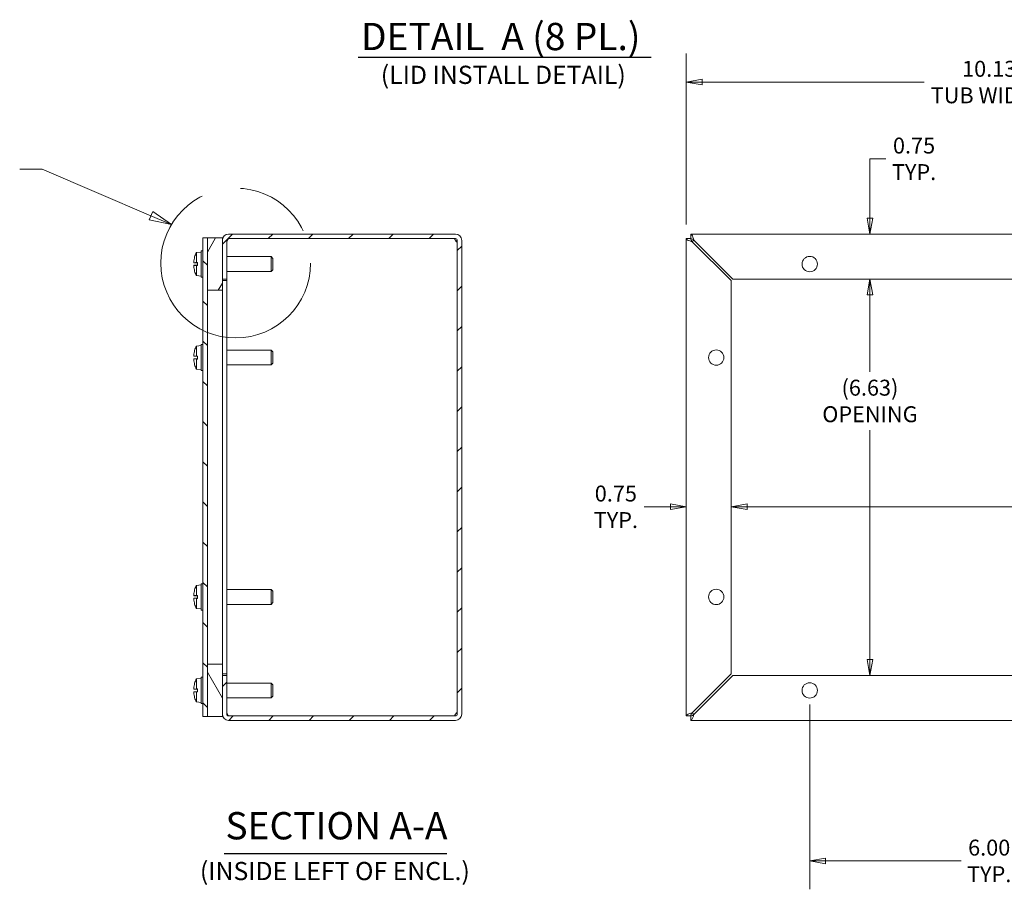
# Model space of a CAD drawing. Units: inches. Extents: x 3.2 to 62.4, y 2.2 to 38.6.
# Drawn here: x 24.1 to 40.6, y 14.7 to 29.2 of the extents above; entities that cross this region are included whole.
import ezdxf

# ---------------------------------------------------------------- set-up
doc = ezdxf.new("R2010")
doc.units = ezdxf.units.IN
doc.header["$LTSCALE"] = 3.8
doc.header["$MEASUREMENT"] = 0
doc.linetypes.add('DOUBLE_DASH_CHAIN', pattern=[1.2403, 0.6614, -0.0827, 0.1654, -0.0827, 0.1654, -0.0827])
doc.layers.get('0').update_dxf_attribs({"lineweight": 0})
for name, color, linetype, lineweight in [('Detail Boundary (ANSI)', 7, 'DOUBLE_DASH_CHAIN', 5), ('Dimension (ANSI)', 7, 'Continuous', 5), ('Hatch (ANSI)', 7, 'Continuous', 5), ('Symbol (ANSI)', 7, 'Continuous', 5), ('Visible (ANSI)', 7, 'Continuous', 5)]:
    doc.layers.add(name, color=color, linetype=linetype, lineweight=lineweight)
doc.styles.add('Label Text (ANSI)', font='tahoma.ttf')
doc.styles.add('ROMANS', font='tahoma.ttf')
doc.styles.add('Text Style168', font='tahoma.ttf')
doc.styles.add('Text Style40', font='tahoma.ttf')
doc.dimstyles.new('Default (ANSI)', dxfattribs={"dimscale": 3.8, "dimtxt": 0.07, "dimasz": 0.07, "dimexe": 0.125, "dimexo": 0.0625, "dimgap": 0.031496, "dimtad": 0, "dimtih": 1, "dimtoh": 1, "dimrnd": 1e-08, "dimzin": 0, "dimdsep": 46, "dimtxsty": 'ROMANS', "dimblk": 'Filled-1', "dimcen": 0.09, "dimdle": 0.393701, "dimclrd": 256, "dimclre": 256, "dimclrt": 256, "dimadec": 0, "dimazin": 0, "dimtfac": 0.928571, "dimtofl": 0, "dimtmove": 0, "dimatfit": 3, "dimfxl": 1, "dimtolj": 1, "dimtzin": 0, "dimlwd": -1, "dimlwe": -1, "dimarcsym": 0})

# ---------------------------------------------------------------- blocks, each defined once
blk = doc.blocks.new('2dDetail0')
at = {"layer": 'Detail Boundary (ANSI)', "linetype": 'Continuous'}
for p, q in [((6.4456, 7.0381), (6.3472, 7.0381)), ((6.9246, 6.8338), (6.4456, 7.0381)), ((6.9322, 6.8517), (6.9169, 6.8158)), ((7.0147, 6.7953), (6.9322, 6.8517)), ((6.9169, 6.8158), (7.0147, 6.7953)), ((6.9246, 6.8338), (7.0147, 6.7953))]:
    blk.add_line(p, q, dxfattribs=at)
at = {"layer": 'Detail Boundary (ANSI)', "linetype": 'Continuous', "flags": 128}
blk.add_lwpolyline([(6.9169, 6.8158), (7.0147, 6.7953), (6.9322, 6.8517), (6.9169, 6.8158)], dxfattribs=at)
at = {"layer": 'Detail Boundary (ANSI)', "ltscale": 0.556279}
blk.add_circle((7.2971, 6.6256), 0.3294, dxfattribs=at)
at = {"layer": 'Detail Boundary (ANSI)'}
blk.add_solid([(6.9169, 6.8158), (7.0147, 6.7953), (6.9322, 6.8517), (6.9169, 6.8158)], dxfattribs=at)
at = {"layer": 'Detail Boundary (ANSI)', "insert": (6.1637, 6.9481), "char_height": 0.18, "attachment_point": 7, "style": 'Label Text (ANSI)'}
blk.add_mtext('A', dxfattribs=at)
blk = doc.blocks.new('Filled-1')
at = {"color": 0}
for p, q in [((0, 0), (-1, 0.179)), ((-1, 0.179), (-1, -0.179)), ((-1, 0), (0, 0)), ((-1, -0.179), (0, 0))]:
    blk.add_line(p, q, dxfattribs=at)
at = {"color": 0, "flags": 128}
blk.add_lwpolyline([(-1, -0.179), (0, 0), (-1, 0.179), (-1, -0.179)], dxfattribs=at)
at = {"color": 0}
blk.add_solid([(-1, -0.179), (0, 0), (-1, 0.179), (-1, -0.179)], dxfattribs=at)
blk = doc.blocks.new('*D18')
at = {"layer": 'Defpoints', "color": 0, "transparency": 16777216}
for p in [(37.323, 18.036), (43.323, 18.036), (43.323, 15.187)]:
    blk.add_point(p, dxfattribs=at)
at = {"layer": 'Dimension (ANSI)', "transparency": 16777216}
for p, q in [((37.323, 17.798), (37.323, 14.712)), ((43.323, 17.798), (43.323, 14.712)), ((37.589, 15.187), (39.852, 15.187)), ((43.057, 15.187), (40.794, 15.187))]:
    blk.add_line(p, q, dxfattribs=at)
at = {"layer": 'Dimension (ANSI)', "transparency": 16777216, "xscale": 0.2660000011324883, "yscale": 0.2660000011324883, "zscale": 0.2660000011324883, "rotation": 180}
blk.add_blockref('Filled-1', (37.323, 15.187), dxfattribs=at)
at = {"layer": 'Dimension (ANSI)', "transparency": 16777216, "xscale": 0.2660000011324883, "yscale": 0.2660000011324883, "zscale": 0.2660000011324883}
blk.add_blockref('Filled-1', (43.323, 15.187), dxfattribs=at)
at = {"layer": 'Dimension (ANSI)', "transparency": 16777216, "insert": (40.323, 15.187), "char_height": 0.266, "attachment_point": 5, "style": 'ROMANS'}
blk.add_mtext('\\A1;\\fTahoma|b0|i0;\\H0.2660;6.00\\P\\fTahoma|b0|i0;\\H0.2660;TYP.', dxfattribs=at)
blk = doc.blocks.new('*D22')
at = {"layer": 'Defpoints', "color": 0, "transparency": 16777216}
for p in [(39.582, 25.661), (38.33, 24.911), (39.602, 24.911)]:
    blk.add_point(p, dxfattribs=at)
at = {"layer": 'Dimension (ANSI)', "transparency": 16777216}
for p, q in [((38.596, 26.919), (38.33, 26.919)), ((38.33, 26.919), (38.33, 26.193)), ((38.33, 25.927), (38.33, 26.193)), ((38.33, 24.645), (38.33, 24.379))]:
    blk.add_line(p, q, dxfattribs=at)
at = {"layer": 'Dimension (ANSI)', "transparency": 16777216, "xscale": 0.2660000011324883, "yscale": 0.2660000011324883, "zscale": 0.2660000011324883}
for p, rotation in [((38.33, 25.661), 270), ((38.33, 24.911), 90)]:
    blk.add_blockref('Filled-1', p, dxfattribs=dict(at, rotation=rotation))
at = {"layer": 'Dimension (ANSI)', "transparency": 16777216, "insert": (39.067, 26.919), "char_height": 0.266, "attachment_point": 5, "style": 'ROMANS'}
blk.add_mtext('\\A1;\\fTahoma|b0|i0;\\H0.2660;0.75\\P\\fTahoma|b0|i0;\\H0.2660;TYP.', dxfattribs=at)
blk = doc.blocks.new('*D23')
at = {"layer": 'Defpoints', "color": 0, "transparency": 16777216}
for p in [(38.33, 24.911), (40.323, 24.911), (39.602, 18.286)]:
    blk.add_point(p, dxfattribs=at)
at = {"layer": 'Dimension (ANSI)', "transparency": 16777216}
for p, q in [((38.33, 24.645), (38.33, 23.358)), ((38.33, 18.552), (38.33, 22.387))]:
    blk.add_line(p, q, dxfattribs=at)
at = {"layer": 'Dimension (ANSI)', "transparency": 16777216, "xscale": 0.2660000011324883, "yscale": 0.2660000011324883, "zscale": 0.2660000011324883}
for p, rotation in [((38.33, 24.911), 90), ((38.33, 18.286), 270)]:
    blk.add_blockref('Filled-1', p, dxfattribs=dict(at, rotation=rotation))
at = {"layer": 'Dimension (ANSI)', "transparency": 16777216, "insert": (38.33, 22.873), "char_height": 0.266, "attachment_point": 5, "style": 'ROMANS'}
blk.add_mtext('\\A1;\\fTahoma|b0|i0;\\H0.2660;(6.63)\\P\\fTahoma|b0|i0;\\H0.2660;OPENING', dxfattribs=at)
blk = doc.blocks.new('*D24')
at = {"layer": 'Defpoints', "color": 0, "transparency": 16777216}
for p in [(36.011, 22.695), (44.636, 22.695), (44.636, 21.104)]:
    blk.add_point(p, dxfattribs=at)
at = {"layer": 'Dimension (ANSI)', "transparency": 16777216}
for p, q in [((36.277, 21.104), (41.101, 21.104)), ((44.37, 21.104), (42.846, 21.104))]:
    blk.add_line(p, q, dxfattribs=at)
at = {"layer": 'Dimension (ANSI)', "transparency": 16777216, "xscale": 0.2660000011324883, "yscale": 0.2660000011324883, "zscale": 0.2660000011324883, "rotation": 180}
blk.add_blockref('Filled-1', (36.011, 21.104), dxfattribs=at)
at = {"layer": 'Dimension (ANSI)', "transparency": 16777216, "xscale": 0.2660000011324883, "yscale": 0.2660000011324883, "zscale": 0.2660000011324883}
blk.add_blockref('Filled-1', (44.636, 21.104), dxfattribs=at)
at = {"layer": 'Dimension (ANSI)', "transparency": 16777216, "insert": (41.973, 21.104), "char_height": 0.266, "attachment_point": 5, "style": 'ROMANS'}
blk.add_mtext('\\A1;\\fTahoma|b0|i0;\\H0.2660;(8.63)\\P\\fTahoma|b0|i0;\\H0.2660;OPENING', dxfattribs=at)
blk = doc.blocks.new('*D25')
at = {"layer": 'Defpoints', "color": 0, "transparency": 16777216}
for p in [(35.261, 21.47), (36.011, 21.478), (36.011, 21.104)]:
    blk.add_point(p, dxfattribs=at)
at = {"layer": 'Dimension (ANSI)', "transparency": 16777216}
for p, q in [((34.995, 21.104), (34.554, 21.104)), ((36.277, 21.104), (36.543, 21.104))]:
    blk.add_line(p, q, dxfattribs=at)
at = {"layer": 'Dimension (ANSI)', "transparency": 16777216, "xscale": 0.2660000011324883, "yscale": 0.2660000011324883, "zscale": 0.2660000011324883}
blk.add_blockref('Filled-1', (35.261, 21.104), dxfattribs=at)
at = {"layer": 'Dimension (ANSI)', "transparency": 16777216, "xscale": 0.2660000011324883, "yscale": 0.2660000011324883, "zscale": 0.2660000011324883, "rotation": 180}
blk.add_blockref('Filled-1', (36.011, 21.104), dxfattribs=at)
at = {"layer": 'Dimension (ANSI)', "transparency": 16777216, "insert": (34.083, 21.104), "char_height": 0.266, "attachment_point": 5, "style": 'ROMANS'}
blk.add_mtext('\\A1;\\fTahoma|b0|i0;\\H0.2660;0.75\\P\\fTahoma|b0|i0;\\H0.2660;TYP.', dxfattribs=at)
blk = doc.blocks.new('*D26')
at = {"layer": 'Defpoints', "color": 0, "transparency": 16777216}
for p in [(45.386, 28.202), (35.261, 25.586), (45.386, 25.586)]:
    blk.add_point(p, dxfattribs=at)
at = {"layer": 'Dimension (ANSI)', "transparency": 16777216}
for p, q in [((35.261, 25.823), (35.261, 28.677)), ((45.386, 25.823), (45.386, 28.677)), ((35.527, 28.202), (39.238, 28.202)), ((45.12, 28.202), (41.409, 28.202))]:
    blk.add_line(p, q, dxfattribs=at)
at = {"layer": 'Dimension (ANSI)', "transparency": 16777216, "xscale": 0.2660000011324883, "yscale": 0.2660000011324883, "zscale": 0.2660000011324883, "rotation": 180}
blk.add_blockref('Filled-1', (35.261, 28.202), dxfattribs=at)
at = {"layer": 'Dimension (ANSI)', "transparency": 16777216, "xscale": 0.2660000011324883, "yscale": 0.2660000011324883, "zscale": 0.2660000011324883}
blk.add_blockref('Filled-1', (45.386, 28.202), dxfattribs=at)
at = {"layer": 'Dimension (ANSI)', "transparency": 16777216, "insert": (40.323, 28.202), "char_height": 0.266, "attachment_point": 5, "style": 'ROMANS'}
blk.add_mtext('\\A1;\\fTahoma|b0|i0;\\H0.2660;10.13\\P\\fTahoma|b0|i0;\\H0.2660;TUB WIDTH', dxfattribs=at)

msp = doc.modelspace()

# ---------------------------------------------------------------- hatches: boundary and pattern name
at = {"layer": 'Hatch (ANSI)'}
h = msp.add_hatch(dxfattribs=at)
h.set_pattern_fill('ANSI31', color=256, scale=3.8, angle=90, style=0)
h.paths.add_polyline_path([(27.2563, 17.5981), (27.2563, 18.4731), (27.2563, 24.7231), (27.2563, 25.5981), (27.1823, 25.5981), (27.1823, 17.5981)])
h = msp.add_hatch(dxfattribs=at)
h.set_pattern_fill('ANSI31', color=256, scale=3.8, angle=15, style=0)
h.paths.add_polyline_path([(27.5063, 25.5981), (27.2563, 25.5981), (27.2563, 24.7231), (27.5063, 24.7231), (27.5063, 24.9106), (27.5063, 25.5554)])
h = msp.add_hatch(dxfattribs=at)
h.set_pattern_fill('ANSI31', color=256, scale=3.8, style=0)
edge = h.paths.add_edge_path()
edge.add_ellipse((31.401, 25.5554), major_axis=(0, 0.0313), ratio=1, start_angle=270, end_angle=360)
edge.add_line((31.401, 25.5866), (27.6115, 25.5866))
edge.add_ellipse((27.6115, 25.5554), major_axis=(-0.0312, 0), ratio=1, start_angle=270, end_angle=360)
edge.add_line((27.5803, 25.5554), (27.5803, 24.9106))
edge.add_line((27.5803, 24.9106), (27.5063, 24.9106))
edge.add_line((27.5063, 24.9106), (27.5063, 25.5554))
edge.add_ellipse((27.6115, 25.5554), major_axis=(0, 0.1052), ratio=1, start_angle=0, end_angle=90, ccw=False)
edge.add_line((27.6115, 25.6606), (31.401, 25.6606))
edge.add_ellipse((31.401, 25.5554), major_axis=(0.1053, 0), ratio=1, start_angle=0, end_angle=90, ccw=False)
edge.add_line((31.5063, 25.5554), (31.5063, 17.6409))
edge.add_ellipse((31.401, 17.6409), major_axis=(0, -0.1053), ratio=1, start_angle=0, end_angle=90, ccw=False)
edge.add_line((31.401, 17.5356), (27.6115, 17.5356))
edge.add_ellipse((27.6115, 17.6409), major_axis=(-0.1052, 0), ratio=1, start_angle=0, end_angle=90, ccw=False)
edge.add_line((27.5063, 17.6409), (27.5063, 18.2856))
edge.add_line((27.5063, 18.2856), (27.5803, 18.2856))
edge.add_line((27.5803, 18.2856), (27.5803, 17.6409))
edge.add_ellipse((27.6115, 17.6409), major_axis=(0, -0.0312), ratio=1, start_angle=270, end_angle=360)
edge.add_line((27.6115, 17.6096), (31.401, 17.6096))
edge.add_ellipse((31.401, 17.6409), major_axis=(0.0313, 0), ratio=1, start_angle=270, end_angle=360)
edge.add_line((31.4323, 17.6409), (31.4323, 25.5554))
h = msp.add_hatch(dxfattribs=at)
h.set_pattern_fill('ANSI31', color=256, scale=3.8, angle=75, style=0)
h.paths.add_polyline_path([(27.2563, 17.5981), (27.5063, 17.5981), (27.5063, 17.6409), (27.5063, 18.2856), (27.5063, 18.4731), (27.2563, 18.4731)])

# ---------------------------------------------------------------- linework, layer by layer
at = {"layer": 'Symbol (ANSI)', "lineweight": 30}
for p, q in [((29.7776, 28.6165), (34.6727, 28.6165)), ((27.5342, 15.3108), (31.2561, 15.3108))]:
    msp.add_line(p, q, dxfattribs=at)
at = {"layer": 'Visible (ANSI)'}
for p, q in [((27.2563, 25.5981), (27.1823, 25.5981)), ((27.1823, 25.5981), (27.1823, 17.5981)), ((27.2563, 17.5981), (27.2563, 25.5981)), ((27.5063, 25.5981), (27.2563, 25.5981)), ((27.2563, 25.5981), (27.2563, 24.7231)), ((27.5063, 24.7231), (27.5063, 25.5981)), ((27.5063, 25.5554), (27.5063, 24.9106)), ((27.5803, 24.9106), (27.5803, 25.5554)), ((31.401, 25.6606), (27.6115, 25.6606)), ((27.6115, 25.5866), (31.401, 25.5866)), ((31.3902, 25.5859), (27.6115, 25.5859)), ((31.4323, 25.5554), (31.4323, 17.6409)), ((31.5063, 17.6409), (31.5063, 25.5554)), ((35.2607, 25.5859), (35.3347, 25.5859)), ((35.2607, 17.6103), (35.2607, 25.5859)), ((35.3354, 25.5866), (35.3354, 25.6606)), ((35.3354, 25.6606), (45.311, 25.6606)), ((35.3659, 25.5292), (36.0107, 24.8845)), ((36.0368, 24.9106), (35.3921, 25.5554)), ((27.0713, 25.3533), (27.1493, 25.3601)), ((27.0713, 25.185), (27.0713, 25.3533)), ((27.1493, 24.9419), (27.1493, 25.3794)), ((27.1823, 25.3794), (27.1493, 25.3794)), ((27.0282, 25.1815), (27.0888, 25.1762)), ((27.0447, 25.1823), (27.0415, 25.1826)), ((27.0427, 25.2778), (27.0427, 25.277)), ((27.0429, 25.1834), (27.0888, 25.1834)), ((27.0479, 25.1819), (27.0888, 25.1777)), ((27.0479, 25.1819), (27.0888, 25.1819)), ((27.0713, 25.185), (27.0888, 25.1851)), ((27.0888, 25.1362), (27.0888, 25.1851)), ((27.5803, 25.2846), (28.3193, 25.2846)), ((28.3193, 25.0366), (28.3193, 25.2846)), ((28.3493, 25.2546), (28.3193, 25.2846)), ((28.3493, 25.2546), (28.3493, 25.0666)), ((27.0282, 25.1397), (27.0888, 25.145)), ((27.0415, 25.1386), (27.0447, 25.139)), ((27.0427, 25.0443), (27.0427, 25.0435)), ((27.0429, 25.1379), (27.0888, 25.1379)), ((27.0888, 25.1435), (27.0479, 25.1393)), ((27.0479, 25.1393), (27.0888, 25.1393)), ((27.0888, 25.1362), (27.0713, 25.1362)), ((27.0713, 24.968), (27.0713, 25.1362)), ((27.5803, 25.0366), (28.3193, 25.0366)), ((28.3493, 25.0666), (28.3193, 25.0366)), ((27.0713, 24.968), (27.1493, 24.9611)), ((27.1823, 24.9419), (27.1493, 24.9419)), ((27.5063, 24.9106), (27.5803, 24.9106)), ((27.5803, 24.8845), (27.5063, 24.8845)), ((27.5803, 24.9106), (27.5803, 24.8845)), ((27.5803, 24.8845), (27.5803, 18.3118)), ((36.0107, 24.8845), (36.0107, 18.3118)), ((44.6095, 24.9106), (36.0368, 24.9106)), ((27.2563, 24.7231), (27.5063, 24.7231)), ((27.5063, 24.7231), (27.5063, 18.4731)), ((27.0427, 23.7153), (27.0427, 23.7145)), ((27.0713, 23.7908), (27.1493, 23.7976)), ((27.0713, 23.6225), (27.0713, 23.7908)), ((27.1493, 23.3794), (27.1493, 23.8169)), ((27.1823, 23.8169), (27.1493, 23.8169)), ((27.5803, 23.7221), (28.3193, 23.7221)), ((28.3193, 23.4741), (28.3193, 23.7221)), ((28.3493, 23.6921), (28.3193, 23.7221)), ((27.0282, 23.619), (27.0888, 23.6137)), ((27.0282, 23.5772), (27.0888, 23.5825)), ((27.0447, 23.6198), (27.0415, 23.6201)), ((27.0415, 23.5761), (27.0447, 23.5765)), ((27.0429, 23.6209), (27.0888, 23.6209)), ((27.0429, 23.5754), (27.0888, 23.5754)), ((27.0479, 23.6194), (27.0888, 23.6152)), ((27.0479, 23.6194), (27.0888, 23.6194)), ((27.0888, 23.581), (27.0479, 23.5768)), ((27.0479, 23.5768), (27.0888, 23.5768)), ((27.0713, 23.6225), (27.0888, 23.6226)), ((27.0888, 23.5737), (27.0713, 23.5737)), ((27.0713, 23.4055), (27.0713, 23.5737)), ((27.0888, 23.5737), (27.0888, 23.6226)), ((28.3493, 23.6921), (28.3493, 23.5041)), ((27.0427, 23.4818), (27.0427, 23.481)), ((27.0713, 23.4055), (27.1493, 23.3986)), ((27.1823, 23.3794), (27.1493, 23.3794)), ((27.5803, 23.4741), (28.3193, 23.4741)), ((28.3493, 23.5041), (28.3193, 23.4741)), ((27.0713, 19.7908), (27.1493, 19.7976)), ((27.0713, 19.6225), (27.0713, 19.7908)), ((27.1493, 19.3794), (27.1493, 19.8169)), ((27.1823, 19.8169), (27.1493, 19.8169)), ((27.0282, 19.619), (27.0888, 19.6137)), ((27.0447, 19.6198), (27.0415, 19.6201)), ((27.0427, 19.7153), (27.0427, 19.7145)), ((27.0429, 19.6209), (27.0888, 19.6209)), ((27.0479, 19.6194), (27.0888, 19.6152)), ((27.0479, 19.6194), (27.0888, 19.6194)), ((27.0713, 19.6225), (27.0888, 19.6226)), ((27.0888, 19.5737), (27.0888, 19.6226)), ((27.5803, 19.7221), (28.3193, 19.7221)), ((28.3193, 19.4741), (28.3193, 19.7221)), ((28.3493, 19.6921), (28.3193, 19.7221)), ((28.3493, 19.6921), (28.3493, 19.5041)), ((27.0282, 19.5772), (27.0888, 19.5825)), ((27.0415, 19.5761), (27.0447, 19.5765)), ((27.0427, 19.4818), (27.0427, 19.481)), ((27.0429, 19.5754), (27.0888, 19.5754)), ((27.0888, 19.581), (27.0479, 19.5768)), ((27.0479, 19.5768), (27.0888, 19.5768)), ((27.0888, 19.5737), (27.0713, 19.5737)), ((27.0713, 19.4055), (27.0713, 19.5737)), ((27.5803, 19.4741), (28.3193, 19.4741)), ((28.3493, 19.5041), (28.3193, 19.4741)), ((27.0713, 19.4055), (27.1493, 19.3986)), ((27.1823, 19.3794), (27.1493, 19.3794)), ((27.5063, 18.4731), (27.2563, 18.4731)), ((27.2563, 18.4731), (27.2563, 17.5981)), ((27.5063, 17.5981), (27.5063, 18.4731)), ((27.5803, 18.3118), (27.5063, 18.3118)), ((27.5803, 18.2856), (27.5063, 18.2856)), ((27.5063, 18.2856), (27.5063, 17.6409)), ((27.5803, 18.2856), (27.5803, 18.3118)), ((27.5803, 17.6409), (27.5803, 18.2856)), ((36.0107, 18.3118), (35.3659, 17.667)), ((35.3921, 17.6409), (36.0368, 18.2856)), ((36.0368, 18.2856), (44.6095, 18.2856)), ((27.0427, 18.1528), (27.0427, 18.152)), ((27.0713, 18.2283), (27.1493, 18.2351)), ((27.0713, 18.06), (27.0713, 18.2283)), ((27.1493, 17.8169), (27.1493, 18.2544)), ((27.1823, 18.2544), (27.1493, 18.2544)), ((27.5803, 18.1596), (28.3193, 18.1596)), ((28.3193, 17.9116), (28.3193, 18.1596)), ((28.3493, 18.1296), (28.3193, 18.1596)), ((28.3493, 18.1296), (28.3493, 17.9416)), ((27.0282, 18.0565), (27.0888, 18.0512)), ((27.0282, 18.0147), (27.0888, 18.02)), ((27.0447, 18.0573), (27.0415, 18.0576)), ((27.0415, 18.0136), (27.0447, 18.014)), ((27.0429, 18.0584), (27.0888, 18.0584)), ((27.0429, 18.0129), (27.0888, 18.0129)), ((27.0479, 18.0569), (27.0888, 18.0527)), ((27.0479, 18.0569), (27.0888, 18.0569)), ((27.0888, 18.0185), (27.0479, 18.0143)), ((27.0479, 18.0143), (27.0888, 18.0143)), ((27.0713, 18.06), (27.0888, 18.0601)), ((27.0888, 18.0112), (27.0713, 18.0112)), ((27.0713, 17.843), (27.0713, 18.0112)), ((27.0888, 18.0112), (27.0888, 18.0601)), ((28.3493, 17.9416), (28.3193, 17.9116)), ((27.0427, 17.9193), (27.0427, 17.9185)), ((27.0713, 17.843), (27.1493, 17.8361)), ((27.1823, 17.8169), (27.1493, 17.8169)), ((27.5803, 17.9116), (28.3193, 17.9116)), ((31.3902, 17.6103), (27.6115, 17.6103)), ((31.401, 17.6096), (27.6115, 17.6096)), ((35.3347, 17.6103), (35.2607, 17.6103)), ((35.3354, 17.5356), (35.3354, 17.6096)), ((27.1823, 17.5981), (27.2563, 17.5981)), ((27.2563, 17.5981), (27.5063, 17.5981)), ((27.6115, 17.5356), (31.401, 17.5356)), ((45.311, 17.5356), (35.3354, 17.5356))]:
    msp.add_line(p, q, dxfattribs=at)
for centre in [(37.3232, 25.1606), (35.7607, 23.5981), (35.7607, 19.5981), (37.3232, 18.0356)]:
    msp.add_circle(centre, 0.1285, dxfattribs=at)
for centre, radius, start, end in [((27.6115, 25.5554), 0.1052, 90, 180), ((27.6115, 25.5554), 0.0312, 90, 180), ((31.4593, 25.5974), 0.07, 189.40204, 213.6741), ((31.401, 25.5554), 0.1053, 0, 90), ((31.401, 25.5554), 0.0313, 0, 90), ((35.324, 25.5974), 0.07, 306.84757, 323.15243), ((27.4613, 25.1606), 0.435, 153.7081, 164.02588), ((27.0521, 25.2778), 0.0094, 164.02588, 180), ((27.0521, 25.0435), 0.0094, 180, 195.97412), ((27.4613, 25.1606), 0.435, 195.97412, 206.2919), ((27.0521, 23.7153), 0.0094, 164.02588, 180), ((27.4613, 23.5981), 0.435, 153.7081, 164.02588), ((27.0521, 23.481), 0.0094, 180, 195.97412), ((27.4613, 23.5981), 0.435, 195.97412, 206.2919), ((27.4613, 19.5981), 0.435, 153.7081, 164.02588), ((27.0521, 19.7153), 0.0094, 164.02588, 180), ((27.0521, 19.481), 0.0094, 180, 195.97412), ((27.4613, 19.5981), 0.435, 195.97412, 206.2919), ((27.0521, 18.1528), 0.0094, 164.02588, 180), ((27.4613, 18.0356), 0.435, 153.7081, 164.02588), ((27.0521, 17.9185), 0.0094, 180, 195.97412), ((27.4613, 18.0356), 0.435, 195.97412, 206.2919), ((27.6115, 17.6409), 0.1052, 180, 270), ((27.6115, 17.6409), 0.0312, 180, 270), ((31.4593, 17.5989), 0.07, 146.3259, 170.59796), ((31.401, 17.6409), 0.0313, 270, 0), ((31.401, 17.6409), 0.1053, 270, 0), ((35.324, 17.5989), 0.07, 36.84757, 53.15243)]:
    msp.add_arc(centre, radius, start, end, dxfattribs=at)
for centre, major_axis, ratio, start_param, end_param in [((27.4597, 25.1612), (0.1407, 0.4112), 0.9957482, 1.6261747, 1.8171339), ((27.4597, 25.1427), (-0.433, 0.0379), 0.0298211, 6.0240314, 6.2011532), ((27.4613, 25.1672), (-0.4349, 0), 0.1357806, 6.0059061, 6.0184199), ((27.4613, 25.1807), (-0.4345, 0), 0.022543, 5.8264694, 6.0092676), ((27.4597, 25.1786), (-0.433, -0.0379), 0.0298211, 0.0820321, 0.2591539), ((27.4597, 25.1601), (-0.1407, 0.4112), 0.9957482, 1.3244588, 1.5154179), ((27.4613, 25.1541), (-0.4349, 0), 0.1357806, 0.2647654, 0.2772792), ((27.4613, 25.1406), (-0.4345, 0), 0.022543, 0.2739177, 0.4567159), ((27.4597, 23.5987), (0.1407, 0.4112), 0.9957482, 1.6261747, 1.8171339), ((27.4597, 23.5802), (-0.433, 0.0379), 0.0298211, 6.0240314, 6.2011532), ((27.4597, 23.6161), (-0.433, -0.0379), 0.0298211, 0.0820321, 0.2591539), ((27.4597, 23.5976), (-0.1407, 0.4112), 0.9957482, 1.3244588, 1.5154179), ((27.4613, 23.6047), (-0.4349, 0), 0.1357806, 6.0059061, 6.0184199), ((27.4613, 23.5916), (-0.4349, 0), 0.1357806, 0.2647654, 0.2772792), ((27.4613, 23.6182), (-0.4345, 0), 0.022543, 5.8264694, 6.0092676), ((27.4613, 23.5781), (-0.4345, 0), 0.022543, 0.2739177, 0.4567159), ((27.4597, 19.5987), (0.1407, 0.4112), 0.9957482, 1.6261747, 1.8171339), ((27.4597, 19.5802), (-0.433, 0.0379), 0.0298211, 6.0240314, 6.2011532), ((27.4613, 19.6047), (-0.4349, 0), 0.1357806, 6.0059061, 6.0184199), ((27.4613, 19.6182), (-0.4345, 0), 0.022543, 5.8264694, 6.0092676), ((27.4597, 19.6161), (-0.433, -0.0379), 0.0298211, 0.0820321, 0.2591539), ((27.4597, 19.5976), (-0.1407, 0.4112), 0.9957482, 1.3244588, 1.5154179), ((27.4613, 19.5916), (-0.4349, 0), 0.1357806, 0.2647654, 0.2772792), ((27.4613, 19.5781), (-0.4345, 0), 0.022543, 0.2739177, 0.4567159), ((27.4597, 18.0362), (0.1407, 0.4112), 0.9957482, 1.6261747, 1.8171339), ((27.4597, 18.0177), (-0.433, 0.0379), 0.0298211, 6.0240314, 6.2011532), ((27.4597, 18.0536), (-0.433, -0.0379), 0.0298211, 0.0820321, 0.2591539), ((27.4597, 18.0351), (-0.1407, 0.4112), 0.9957482, 1.3244588, 1.5154179), ((27.4613, 18.0422), (-0.4349, 0), 0.1357806, 6.0059061, 6.0184199), ((27.4613, 18.0291), (-0.4349, 0), 0.1357806, 0.2647654, 0.2772792), ((27.4613, 18.0557), (-0.4345, 0), 0.022543, 5.8264694, 6.0092676), ((27.4613, 18.0156), (-0.4345, 0), 0.022543, 0.2739177, 0.4567159)]:
    msp.add_ellipse(centre, major_axis=major_axis, ratio=ratio, start_param=start_param, end_param=end_param, dxfattribs=at)
for points, knots in [([(27.6115, 25.5859), (27.5961, 25.5681), (27.5817, 25.5502), (27.5804, 25.5324), (27.5803, 25.5313), (27.5803, 25.5303), (27.5803, 25.5292)], [0, 0, 0, 0, 1.4834748, 1.4834748, 1.4834748, 1.5707963, 1.5707963, 1.5707963, 1.5707963]), ([(31.4323, 25.5413), (31.4323, 25.5285), (31.4273, 25.5242), (31.419, 25.53), (31.4127, 25.5345), (31.4055, 25.5448), (31.401, 25.5585)], [0.9276849, 0.9276849, 0.9276849, 0.9276849, 1.8464111, 1.8464111, 1.8464111, 2.5538688, 2.5538688, 2.5538688, 2.5538688]), ([(35.2607, 25.5859), (35.2607, 25.5727), (35.2836, 25.5596), (35.3177, 25.5464), (35.3326, 25.5407), (35.3492, 25.5349), (35.3659, 25.5292)], [0, 0, 0, 0, 1.0950581, 1.0950581, 1.0950581, 1.5707963, 1.5707963, 1.5707963, 1.5707963]), ([(35.3347, 25.5859), (35.3347, 25.5681), (35.3478, 25.5502), (35.3632, 25.5324), (35.3641, 25.5313), (35.365, 25.5303), (35.3659, 25.5292)], [0, 0, 0, 0, 1.4834748, 1.4834748, 1.4834748, 1.5707963, 1.5707963, 1.5707963, 1.5707963]), ([(35.3921, 25.5554), (35.3789, 25.5938), (35.3657, 25.6314), (35.3526, 25.6489), (35.3468, 25.6566), (35.3411, 25.6606), (35.3354, 25.6606)], [0, 0, 0, 0, 1.0950581, 1.0950581, 1.0950581, 1.5707963, 1.5707963, 1.5707963, 1.5707963]), ([(35.3354, 25.5866), (35.3532, 25.5866), (35.3711, 25.5735), (35.3889, 25.5581), (35.39, 25.5572), (35.391, 25.5563), (35.3921, 25.5554)], [0, 0, 0, 0, 1.4834748, 1.4834748, 1.4834748, 1.5707963, 1.5707963, 1.5707963, 1.5707963]), ([(27.0283, 25.1815), (27.0281, 25.1815), (27.028, 25.1818), (27.0278, 25.1832), (27.0278, 25.1843), (27.0277, 25.1869), (27.0278, 25.1885), (27.0279, 25.1921), (27.0281, 25.194), (27.0282, 25.1962), (27.0283, 25.1965), (27.0283, 25.1968)], [0, 0, 0, 0, 0.0141483, 0.0141483, 0.0282966, 0.0282966, 0.04243521, 0.04243521, 0.05657382, 0.05657382, 0.058809756, 0.058809756, 0.058809756, 0.058809756]), ([(27.0479, 25.1819), (27.047, 25.182), (27.0461, 25.1821), (27.0452, 25.1822), (27.0449, 25.1822), (27.0447, 25.1823)], [0.081237083, 0.081237083, 0.081237083, 0.081237083, 0.088453868, 0.088453868, 0.091422984, 0.091422984, 0.091422984, 0.091422984]), ([(27.0283, 25.1245), (27.0281, 25.1263), (27.028, 25.1283), (27.0278, 25.132), (27.0278, 25.1337), (27.0277, 25.1364), (27.0278, 25.1376), (27.0279, 25.1392), (27.0281, 25.1397), (27.0282, 25.1397), (27.0283, 25.1397), (27.0283, 25.1397)], [0, 0, 0, 0, 0.0141483, 0.0141483, 0.0282966, 0.0282966, 0.04243521, 0.04243521, 0.05657382, 0.05657382, 0.058809756, 0.058809756, 0.058809756, 0.058809756]), ([(27.0447, 25.139), (27.0449, 25.139), (27.0452, 25.1391), (27.0461, 25.1392), (27.047, 25.1393), (27.0479, 25.1393)], [0.050128593, 0.050128593, 0.050128593, 0.050128593, 0.053097707, 0.053097707, 0.060314492, 0.060314492, 0.060314492, 0.060314492]), ([(27.0283, 23.619), (27.0281, 23.619), (27.028, 23.6193), (27.0278, 23.6207), (27.0278, 23.6218), (27.0277, 23.6244), (27.0278, 23.626), (27.0279, 23.6296), (27.0281, 23.6315), (27.0282, 23.6337), (27.0283, 23.634), (27.0283, 23.6343)], [0, 0, 0, 0, 0.0141483, 0.0141483, 0.0282966, 0.0282966, 0.04243521, 0.04243521, 0.05657382, 0.05657382, 0.058809756, 0.058809756, 0.058809756, 0.058809756]), ([(27.0283, 23.562), (27.0281, 23.5638), (27.028, 23.5658), (27.0278, 23.5695), (27.0278, 23.5712), (27.0277, 23.5739), (27.0278, 23.5751), (27.0279, 23.5767), (27.0281, 23.5772), (27.0282, 23.5772), (27.0283, 23.5772), (27.0283, 23.5772)], [0, 0, 0, 0, 0.0141483, 0.0141483, 0.0282966, 0.0282966, 0.04243521, 0.04243521, 0.05657382, 0.05657382, 0.058809756, 0.058809756, 0.058809756, 0.058809756]), ([(27.0479, 23.6194), (27.047, 23.6195), (27.0461, 23.6196), (27.0452, 23.6197), (27.0449, 23.6197), (27.0447, 23.6198)], [0.081237083, 0.081237083, 0.081237083, 0.081237083, 0.088453868, 0.088453868, 0.091422984, 0.091422984, 0.091422984, 0.091422984]), ([(27.0447, 23.5765), (27.0449, 23.5765), (27.0452, 23.5766), (27.0461, 23.5767), (27.047, 23.5768), (27.0479, 23.5768)], [0.050128593, 0.050128593, 0.050128593, 0.050128593, 0.053097707, 0.053097707, 0.060314492, 0.060314492, 0.060314492, 0.060314492]), ([(27.0283, 19.619), (27.0281, 19.619), (27.028, 19.6193), (27.0278, 19.6207), (27.0278, 19.6218), (27.0277, 19.6244), (27.0278, 19.626), (27.0279, 19.6296), (27.0281, 19.6315), (27.0282, 19.6337), (27.0283, 19.634), (27.0283, 19.6343)], [0, 0, 0, 0, 0.0141483, 0.0141483, 0.0282966, 0.0282966, 0.04243521, 0.04243521, 0.05657382, 0.05657382, 0.058809756, 0.058809756, 0.058809756, 0.058809756]), ([(27.0479, 19.6194), (27.047, 19.6195), (27.0461, 19.6196), (27.0452, 19.6197), (27.0449, 19.6197), (27.0447, 19.6198)], [0.081237083, 0.081237083, 0.081237083, 0.081237083, 0.088453868, 0.088453868, 0.091422984, 0.091422984, 0.091422984, 0.091422984]), ([(27.0283, 19.562), (27.0281, 19.5638), (27.028, 19.5658), (27.0278, 19.5695), (27.0278, 19.5712), (27.0277, 19.5739), (27.0278, 19.5751), (27.0279, 19.5767), (27.0281, 19.5772), (27.0282, 19.5772), (27.0283, 19.5772), (27.0283, 19.5772)], [0, 0, 0, 0, 0.0141483, 0.0141483, 0.0282966, 0.0282966, 0.04243521, 0.04243521, 0.05657382, 0.05657382, 0.058809756, 0.058809756, 0.058809756, 0.058809756]), ([(27.0447, 19.5765), (27.0449, 19.5765), (27.0452, 19.5766), (27.0461, 19.5767), (27.047, 19.5768), (27.0479, 19.5768)], [0.050128593, 0.050128593, 0.050128593, 0.050128593, 0.053097707, 0.053097707, 0.060314492, 0.060314492, 0.060314492, 0.060314492]), ([(27.0283, 18.0565), (27.0281, 18.0565), (27.028, 18.0568), (27.0278, 18.0582), (27.0278, 18.0593), (27.0277, 18.0619), (27.0278, 18.0635), (27.0279, 18.0671), (27.0281, 18.069), (27.0282, 18.0712), (27.0283, 18.0715), (27.0283, 18.0718)], [0, 0, 0, 0, 0.0141483, 0.0141483, 0.0282966, 0.0282966, 0.04243521, 0.04243521, 0.05657382, 0.05657382, 0.058809756, 0.058809756, 0.058809756, 0.058809756]), ([(27.0283, 17.9995), (27.0281, 18.0013), (27.028, 18.0033), (27.0278, 18.007), (27.0278, 18.0087), (27.0277, 18.0114), (27.0278, 18.0126), (27.0279, 18.0142), (27.0281, 18.0147), (27.0282, 18.0147), (27.0283, 18.0147), (27.0283, 18.0147)], [0, 0, 0, 0, 0.0141483, 0.0141483, 0.0282966, 0.0282966, 0.04243521, 0.04243521, 0.05657382, 0.05657382, 0.058809756, 0.058809756, 0.058809756, 0.058809756]), ([(27.0479, 18.0569), (27.047, 18.057), (27.0461, 18.0571), (27.0452, 18.0572), (27.0449, 18.0572), (27.0447, 18.0573)], [0.081237083, 0.081237083, 0.081237083, 0.081237083, 0.088453868, 0.088453868, 0.091422984, 0.091422984, 0.091422984, 0.091422984]), ([(27.0447, 18.014), (27.0449, 18.014), (27.0452, 18.0141), (27.0461, 18.0142), (27.047, 18.0143), (27.0479, 18.0143)], [0.050128593, 0.050128593, 0.050128593, 0.050128593, 0.053097707, 0.053097707, 0.060314492, 0.060314492, 0.060314492, 0.060314492]), ([(27.6115, 17.6103), (27.5961, 17.6282), (27.5817, 17.646), (27.5804, 17.6639), (27.5803, 17.6649), (27.5803, 17.666), (27.5803, 17.667)], [0, 0, 0, 0, 1.4834748, 1.4834748, 1.4834748, 1.5707963, 1.5707963, 1.5707963, 1.5707963]), ([(31.401, 17.6377), (31.4072, 17.6568), (31.4189, 17.6689), (31.4257, 17.6689), (31.4302, 17.6689), (31.4323, 17.6639), (31.4323, 17.6549)], [-2.5538688, -2.5538688, -2.5538688, -2.5538688, -1.5719918, -1.5719918, -1.5719918, -0.9276849, -0.9276849, -0.9276849, -0.9276849]), ([(31.4323, 17.657), (31.4269, 17.6547), (31.4218, 17.6522), (31.417, 17.6493), (31.411, 17.6458), (31.4056, 17.6419), (31.401, 17.6377)], [2.16241527, 2.16241527, 2.16241527, 2.16241527, 2.33742833, 2.33742833, 2.33742833, 2.55386879, 2.55386879, 2.55386879, 2.55386879]), ([(35.3659, 17.667), (35.3275, 17.6539), (35.29, 17.6407), (35.2724, 17.6275), (35.2647, 17.6218), (35.2607, 17.6161), (35.2607, 17.6103)], [0, 0, 0, 0, 1.0950581, 1.0950581, 1.0950581, 1.5707963, 1.5707963, 1.5707963, 1.5707963]), ([(35.3347, 17.6103), (35.3347, 17.6282), (35.3478, 17.646), (35.3632, 17.6639), (35.3641, 17.6649), (35.365, 17.666), (35.3659, 17.667)], [0, 0, 0, 0, 1.4834748, 1.4834748, 1.4834748, 1.5707963, 1.5707963, 1.5707963, 1.5707963]), ([(35.3354, 17.5356), (35.3486, 17.5356), (35.3617, 17.5585), (35.3749, 17.5927), (35.3806, 17.6075), (35.3864, 17.6242), (35.3921, 17.6409)], [0, 0, 0, 0, 1.0950581, 1.0950581, 1.0950581, 1.5707963, 1.5707963, 1.5707963, 1.5707963]), ([(35.3354, 17.6096), (35.3532, 17.6096), (35.3711, 17.6228), (35.3889, 17.6382), (35.39, 17.6391), (35.391, 17.64), (35.3921, 17.6409)], [0, 0, 0, 0, 1.4834748, 1.4834748, 1.4834748, 1.5707963, 1.5707963, 1.5707963, 1.5707963])]:
    msp.add_open_spline(points, degree=3, knots=knots, dxfattribs=at)
for points in [[(27.6115, 25.5859), (27.6046, 25.5835), (27.5976, 25.5812), (27.5909, 25.5788)], [(31.401, 25.5585), (31.4094, 25.5509), (31.4205, 25.5444), (31.4324, 25.5393)], [(35.3583, 25.5382), (35.3609, 25.5392), (35.3635, 25.5402), (35.3659, 25.5413)], [(35.3659, 25.5413), (35.3644, 25.5389), (35.3627, 25.5368), (35.361, 25.535)], [(35.38, 25.5554), (35.3811, 25.5579), (35.3822, 25.5604), (35.3832, 25.563)], [(35.3863, 25.5604), (35.3845, 25.5586), (35.3824, 25.557), (35.38, 25.5554)], [(27.5908, 17.6175), (27.5976, 17.6151), (27.6046, 17.6127), (27.6115, 17.6103)], [(35.3659, 17.6549), (35.3635, 17.656), (35.3609, 17.6571), (35.3583, 17.6581)], [(35.361, 17.6613), (35.3627, 17.6594), (35.3644, 17.6573), (35.3659, 17.6549)], [(35.38, 17.6409), (35.3824, 17.6393), (35.3845, 17.6376), (35.3863, 17.6359)], [(35.3832, 17.6332), (35.3822, 17.6358), (35.3811, 17.6384), (35.38, 17.6409)]]:
    msp.add_open_spline(points, degree=3, dxfattribs=at)

# ---------------------------------------------------------------- block references
at = {"layer": 'Detail Boundary (ANSI)', "xscale": 3.8, "yscale": 3.8, "zscale": 3.8}
msp.add_blockref('2dDetail0', (0, 0), dxfattribs=at)

# ---------------------------------------------------------------- texts
at = {"layer": 'Symbol (ANSI)', "attachment_point": 7}
for s, insert, char_height, style in [('DETAIL  A (8 PL.)', (29.8232, 28.5931), 0.456, 'Text Style168'), ('(LID INSTALL DETAIL)', (30.1546, 28.0759), 0.304, 'Text Style40'), ('SECTION A-A', (27.5575, 15.4038), 0.456, 'Text Style168'), ('(INSIDE LEFT OF ENCL.)', (27.131, 14.7702), 0.304, 'Text Style40')]:
    msp.add_mtext(s, dxfattribs=dict(at, insert=insert, char_height=char_height, style=style))

# ---------------------------------------------------------------- dimensions: what is measured, and where the dimension line sits
at = {"layer": 'Dimension (ANSI)'}
for base, p1, p2, text, override, picture, middle in [((45.3856863464, 28.202081687), (35.2606863464, 25.5859266995), (45.3856863464, 25.5859266995), '\\fTahoma|b0|i0;\\H0.2660;<>\\P\\fTahoma|b0|i0;\\H0.2660;TUB WIDTH', {"dimgap": 0.031496, "dimtih": 0, "dimtoh": 0, "dimdec": 2, "dimtol": 0, "dimlim": 0, "dimtp": 0, "dimtm": 0, "dimtdec": 2, "dimatfit": 1}, '*D26', (40.3231863464, 28.202081687)), ((36.0107, 21.1039), (35.2607, 21.4698), (36.0107, 21.4784), '\\fTahoma|b0|i0;\\H0.2660;<>\\P\\fTahoma|b0|i0;\\H0.2660;TYP.', {"dimgap": 0.031496, "dimtih": 0, "dimtoh": 0, "dimdec": 2, "dimse1": 1, "dimse2": 1, "dimtol": 0, "dimlim": 0, "dimtp": 0, "dimtm": 0, "dimtdec": 2, "dimatfit": 1}, '*D25', (34.0829, 21.1039))]:
    dim = msp.add_linear_dim(base=base, p1=p1, p2=p2, text=text, dimstyle='Default (ANSI)', override=override, dxfattribs=at)
    dim.commit()
    dim.dimension.update_dxf_attribs({"geometry": picture, "text_midpoint": middle, "dimtype": 160})
for base, p1, p2, angle, text, override, picture, middle in [((38.3297, 24.9106), (39.5823, 25.6606), (39.602, 24.9106), 270, '\\fTahoma|b0|i0;\\H0.2660;<>\\P\\fTahoma|b0|i0;\\H0.2660;TYP.', {"dimgap": 0.031496, "dimdec": 2, "dimse1": 1, "dimse2": 1, "dimtol": 0, "dimlim": 0, "dimtp": 0, "dimtm": 0, "dimtdec": 2, "dimtmove": 1, "dimatfit": 1}, '*D22', (38.3582, 26.9186)), ((38.3297015037, 24.9106338062), (39.6020079991, 18.2856338062), (40.3231863464, 24.9106338062), 270, '\\fTahoma|b0|i0;\\H0.2660;(<>)\\P\\fTahoma|b0|i0;\\H0.2660;OPENING', {"dimgap": 0.031496, "dimdec": 2, "dimse1": 1, "dimse2": 1, "dimtol": 0, "dimlim": 0, "dimtp": 0, "dimtm": 0, "dimtdec": 2, "dimatfit": 1}, '*D23', (38.3297015037, 22.8725530079)), ((44.6356863464, 21.1038889816), (36.0106863464, 22.6950499461), (44.6356863464, 22.6950499461), 180, '\\fTahoma|b0|i0;\\H0.2660;(<>)\\P\\fTahoma|b0|i0;\\H0.2660;OPENING', {"dimgap": 0.031496, "dimtih": 0, "dimtoh": 0, "dimdec": 2, "dimse1": 1, "dimse2": 1, "dimtol": 0, "dimlim": 0, "dimtp": 0, "dimtm": 0, "dimtdec": 2, "dimatfit": 1}, '*D24', (41.9730786118, 21.1038889816)), ((43.3232, 15.1869), (37.3232, 18.0356), (43.3232, 18.0356), 180, '\\fTahoma|b0|i0;\\H0.2660;<>\\P\\fTahoma|b0|i0;\\H0.2660;TYP.', {"dimgap": 0.031496, "dimtih": 0, "dimtoh": 0, "dimdec": 2, "dimtol": 0, "dimlim": 0, "dimtp": 0, "dimtm": 0, "dimtdec": 2, "dimatfit": 1}, '*D18', (40.3232, 15.1869))]:
    dim = msp.add_linear_dim(base=base, p1=p1, p2=p2, angle=angle, text=text, dimstyle='Default (ANSI)', override=override, dxfattribs=at)
    dim.commit()
    dim.dimension.update_dxf_attribs({"geometry": picture, "text_midpoint": middle, "dimtype": 160})

doc.saveas('drawing.dxf')
